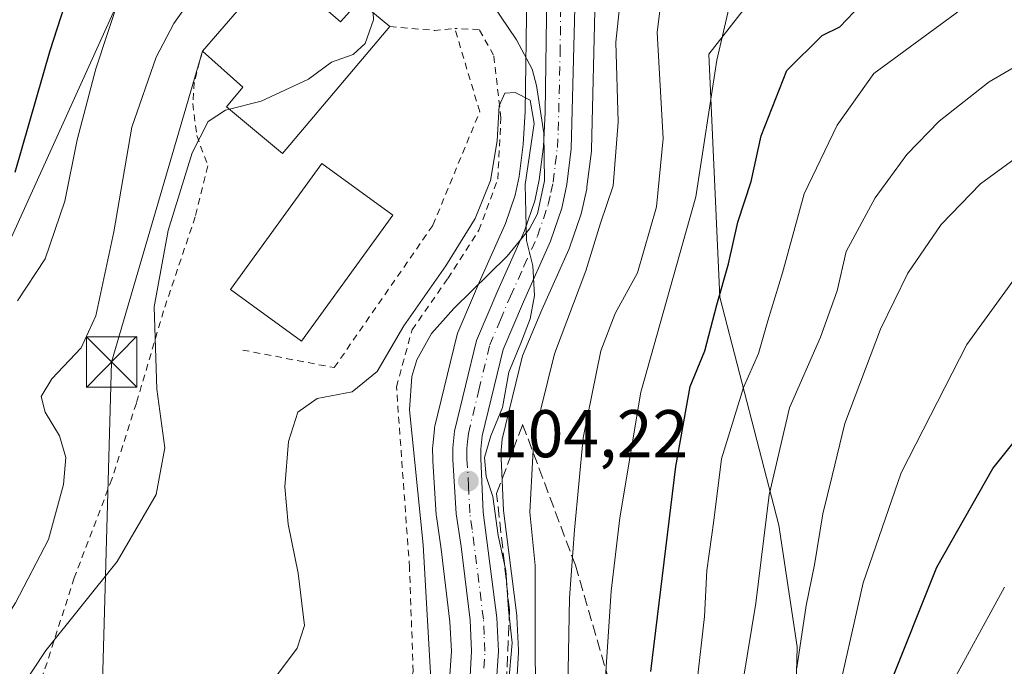
# Model space of a CAD drawing. Units: metres. Extents: x 609926 to 613351, y 4787158 to 4789527.
# Drawn here: x 610874 to 611020, y 4788193 to 4788289 of the extents above; entities that cross this region are included whole.
import ezdxf

# ---------------------------------------------------------------- set-up
doc = ezdxf.new("R2010")
doc.units = ezdxf.units.M
doc.header["$MEASUREMENT"] = 0
for name, pattern in [('DGN Style 2', [1.6480167562047852, 0.988810053722871, -0.6592067024819142]), ('DGN Style 3', [2.307223458686699, 1.648016756204785, -0.6592067024819142]), ('DGN Style 4', [2.6384748266838614, 1.318413404963828, -0.6592067024819142, 0.001648016756204785, -0.6592067024819142])]:
    doc.linetypes.add(name, pattern=pattern)
for name, color, linetype, lineweight in [('Alambrada', 7, 'DGN Style 2', 0), ('Arbolado forestal CxS', 92, 'Continuous', 0), ('Carretera de calzada única Cxs', 7, 'Continuous', 13), ('Carretera de calzada única eje', 7, 'DGN Style 4', 0), ('Cima', 7, 'Continuous', 0), ('Comarca CxS', 21, 'Continuous', 0), ('Comunidad Autónoma CxS', 142, 'Continuous', 0), ('Corriente natural lineal', 142, 'Continuous', 13), ('Curva de nivel maestra', 30, 'Continuous', 30), ('Curva de nivel normal', 30, 'Continuous', 0), ('Edificación Cxs', 1, 'Continuous', 13), ('Municipio CxS', 4, 'Continuous', 0), ('Núcleo urbano CxS', 7, 'Continuous', 0), ('Prado CxS', 92, 'Continuous', 0), ('Provincia CxS', 1, 'Continuous', 0), ('Punto de cota en terreno', 7, 'Continuous', 0), ('Rótulo de punto de cota en terreno', 7, 'Continuous', 0), ('Suelo desnudo CxS', 253, 'Continuous', 0), ('Talud superficial', 30, 'DGN Style 3', 0), ('Tendido', 6, 'Continuous', 0), ('Torre de tendido puntual', 7, 'Continuous', 0)]:
    doc.layers.add(name, color=color, linetype=linetype, lineweight=lineweight)
doc.styles.add('Style-Arial', font='txt')

# ---------------------------------------------------------------- blocks, each defined once
blk = doc.blocks.new('5PATER')
at = {"layer": 'Suelo desnudo CxS', "linetype": 'Continuous', "lineweight": 0}
h = blk.add_hatch(color=51, dxfattribs=at)
edge = h.paths.add_edge_path()
edge.add_ellipse((0, 0), major_axis=(-0.1095731443231308, -0.1110710700762829), ratio=0.9994222409660322, start_angle=0, end_angle=360)
blk = doc.blocks.new('5TTEND')
at = {"layer": 'Cima', "color": 7, "linetype": 'Continuous', "lineweight": 0}
for p, q in [((-0.375, 0.3754), (0.375, -0.3746)), ((0.3720000000000001, 0.3784000000000001), (-0.3720000000000001, -0.3776))]:
    blk.add_line(p, q, dxfattribs=at)
at = {"layer": 'Cima', "color": 7, "linetype": 'Continuous', "lineweight": 0, "flags": 128}
blk.add_lwpolyline([(-0.375, -0.3746), (0.375, -0.3746), (0.375, 0.3754), (-0.375, 0.3754), (-0.3720000000000001, -0.3776)], dxfattribs=at)

msp = doc.modelspace()

# ---------------------------------------------------------------- linework, layer by layer
at = {"layer": 'Alambrada', "color": 7, "linetype": 'DGN Style 2', "lineweight": 0, "extrusion": (-0.1245261868217654, 0.5144715393204816, 0.8484175057274838), "elevation": 2387456.656943852, "flags": 128}
msp.add_lwpolyline([(-1720243.897569037, -3826453.786354885), (-1720250.285151952, -3826451.272788743), (-1720253.230300236, -3826450.784244432)], dxfattribs=at)
at = {"layer": 'Alambrada', "color": 7, "linetype": 'DGN Style 2', "lineweight": 0}
for points in [[(610874.6401000004, 4788184.5101, 112.8390999999974), (610884.8501000004, 4788171.020099999, 104.3463999999949), (610886.3201000001, 4788169.050100001, 103.9958999999944), (610906.3300999999, 4788148.9901, 103.3638000000064), (610915.6901000004, 4788158.970100001, 102.1465999999928), (610922.0701000001, 4788169.130100001, 103.978099999993), (610929.0701000001, 4788182.470100001, 104.4527999999991), (610932.0500999996, 4788192.3301, 104.0037000000011), (610931.5000999998, 4788207.800100001, 103.8576999999932), (610929.5601000005, 4788234.630100001, 105.3791999999958), (610931.8800999997, 4788243.090100001, 105.133600000001), (610937.1901000004, 4788250.720100001, 105.7704999999987), (610941.8201000001, 4788257.870100001, 105.8729000000021), (610944.6201, 4788265.450099999, 107.9147999999986), (610945.1001000004, 4788274.5601, 107.6716000000015), (610944.0100999996, 4788283.880100001, 109.8439000000071), (610941.8701, 4788287.710100001, 110.9927000000025), (610938.2301000003, 4788287.850099999, 113.9110999999975)], [(610906.7100999998, 4788240.090100001, 107.0847000000067), (610920.3101000005, 4788237.470100001, 106.3092000000033), (610934.9901000002, 4788258.640100001, 106.5898000000016), (610941.9401000004, 4788275.4901, 107.020399999994), (610938.2301000003, 4788287.850099999, 113.9110999999975)], [(610900.7100999998, 4788284.5001, 115.0535999999993), (610899.4901000002, 4788279.880100001, 113.0969999999943), (610899.2801000001, 4788276.690099999, 111.8267000000051), (610899.8701, 4788271.940099999, 110.7042999999976), (610901.5301000001, 4788267.440099999, 109.7814000000071), (610899.6401000004, 4788259.890100001, 109.6037000000069), (610894.9401000004, 4788245.9101, 110.141300000003), (610890.8901000004, 4788232.170100001, 111.445000000007), (610887.2600999996, 4788220.9301, 113.1726000000053), (610881.6601, 4788206.2401, 112.5432000000001), (610874.6401000004, 4788184.5101, 112.8390999999974)]]:
    msp.add_polyline3d(points, dxfattribs=at)
at = {"layer": 'Arbolado forestal CxS', "color": 92, "linetype": 'Continuous', "lineweight": 0}
for points in [[(610988.5909000002, 4788175.2301, 141.1530000000057), (610989.1374000004, 4788196.0109, 138.3879000000015), (610986.4024999999, 4788214.057700001, 136.093200000003), (610977.6517000003, 4788247.963300001, 123.7569999999978), (610976.0100999996, 4788284.056700001, 118.584400000007), (610989.6821, 4788301.556700001, 119.4541000000027), (610983.1190999999, 4788318.5097, 110.4928999999975), (610992.2181000002, 4788327.512599999, 109.3876000000018), (610993.7149, 4788328.036400001, 109.554999999993), (610997.7034999998, 4788328.808800001, 110.0755000000063), (611005.4418000003, 4788329.3091, 112.0767000000051), (611009.1832999998, 4788329.2709, 112.8417000000045), (611017.0883, 4788328.841200001, 114.3666999999987), (611023.6215000004, 4788327.962900001, 114.8074000000051)], [(610927.9611000001, 4788154.028700001, 103.6793000000034), (610938.8244000003, 4788148.432499999, 115.8812000000034), (610955.7780999999, 4788142.417300001, 129.3282000000036), (610972.1842999998, 4788149.526699999, 137.7445000000007), (610981.4817000004, 4788158.823899999, 140.1325999999972), (610988.5909000002, 4788175.2301, 141.1530000000057), (610989.1374000004, 4788196.0109, 138.3879000000015), (610986.4024999999, 4788214.057700001, 136.093200000003), (610977.6517000003, 4788247.963300001, 123.7569999999978), (610976.0100999996, 4788284.056700001, 118.584400000007), (610989.6821, 4788301.556700001, 119.4541000000027), (610983.1190999999, 4788318.5097, 110.4928999999975), (610992.2181000002, 4788327.512599999, 109.3876000000018)], [(610989.6821, 4788301.556700001, 119.4541000000027), (610976.0100999996, 4788284.056700001, 118.584400000007), (610977.6517000003, 4788247.963300001, 123.7569999999978), (610986.4024999999, 4788214.057700001, 136.093200000003), (610989.1374000004, 4788196.0109, 138.3879000000015), (610988.5909000002, 4788175.2301, 141.1530000000057)], [(610947.4045000002, 4788190.125499999, 104.7755000000034), (610947.7144999999, 4788195.1556, 105.2988000000041), (610947.7200999996, 4788195.340100001, 105.3163999999961), (610947.7163000006, 4788195.491599999, 105.3221000000049), (610947.4663000006, 4788200.441500001, 105.4278000000049), (610947.4458999997, 4788200.6711, 105.4386999999988), (610945.4518999998, 4788216.244899999, 105.6074999999983), (610945.1196999997, 4788224.035, 105.6500999999989), (610945.1111000003, 4788225.211999999, 105.5871000000043), (610945.2745000003, 4788226.853700001, 105.5580000000045), (610948.2969000004, 4788239.242500001, 105.9998999999953), (610951.1904999996, 4788246.061699999, 105.7994000000035), (610955.1986999996, 4788255.025599999, 106.4821999999986), (610955.2877000002, 4788255.248199999, 106.4998999999953), (610956.9861000003, 4788260.171900001, 106.452099999995), (610957.0828999998, 4788260.5187, 106.4235000000044), (610957.8428999997, 4788264.048699999, 106.3524000000034), (610957.8645000001, 4788264.159200001, 106.3613999999943), (610957.8876999998, 4788264.314300001, 106.3684999999969), (610958.5377000002, 4788269.6044, 106.5310000000027), (610958.5592999998, 4788269.8981, 106.5334000000003), (610959.1051000003, 4788292.6195, 107.085699999996)], [(610959.1051000003, 4788292.6195, 107.085699999996), (610958.5592999998, 4788269.8981, 106.5334000000003), (610958.5377000002, 4788269.6044, 106.5310000000027), (610957.8876999998, 4788264.314300001, 106.3684999999969), (610957.8645000001, 4788264.159200001, 106.3613999999943), (610957.8428999997, 4788264.048699999, 106.3524000000034), (610957.0828999998, 4788260.5187, 106.4235000000044), (610956.9861000003, 4788260.171900001, 106.452099999995), (610955.2877000002, 4788255.248199999, 106.4998999999953), (610955.1986999996, 4788255.025599999, 106.4821999999986), (610951.1904999996, 4788246.061699999, 105.7994000000035), (610948.2969000004, 4788239.242500001, 105.9998999999953), (610945.2745000003, 4788226.853700001, 105.5580000000045), (610945.1111000003, 4788225.211999999, 105.5871000000043), (610945.1196999997, 4788224.035, 105.6500999999989), (610945.4518999998, 4788216.244899999, 105.6074999999983), (610947.4458999997, 4788200.6711, 105.4386999999988), (610947.4663000006, 4788200.441500001, 105.4278000000049), (610947.7163000006, 4788195.491599999, 105.3221000000049), (610947.7200999996, 4788195.340100001, 105.3163999999961), (610947.7144999999, 4788195.1556, 105.2988000000041), (610947.4045000002, 4788190.125499999, 104.7755000000034)]]:
    msp.add_polyline3d(points, dxfattribs=at)
at = {"layer": 'Carretera de calzada única Cxs', "color": 7, "linetype": 'Continuous', "lineweight": 13}
for points in [[(611027.1343, 4788332.946900001, 136.8037999999942), (611015.7043000003, 4788335.6457, 135.3850999999995), (611003.8641999997, 4788336.125200001, 133.7740999999951), (610994.3126999997, 4788334.2963, 132.2507999999943), (610987.5105, 4788331.353700001, 129.278999999995), (610976.2416000003, 4788324.854, 118.4489999999932), (610967.1301999995, 4788317.780099999, 119.289499999999), (610961.7501999997, 4788311.100099999, 123.9786000000022), (610959.8701, 4788307.4901, 124.973800000007), (610956.9700999996, 4788299.130100001, 121.693299999999), (610956.1102, 4788292.860099999, 123.5299999999988), (610955.5601000005, 4788269.970100001, 126.5687000000034), (610954.9101, 4788264.6801, 126.2149000000063), (610954.1501000002, 4788261.1501, 125.9866000000038), (610952.4600999998, 4788256.2501, 127.4921999999933), (610948.4401000004, 4788247.2601, 131.3361000000004), (610945.4401000004, 4788240.190099999, 125.6465000000026), (610942.3101000005, 4788227.360099999, 117.2556000000041), (610942.1101000002, 4788225.350099999, 118.5100999999995), (610942.1201, 4788223.960100001, 119.6901999999973), (610942.4600999998, 4788215.9901, 119.3813999999984), (610944.4702000003, 4788200.290100001, 113.8353999999963), (610944.7200999996, 4788195.340100001, 113.5207999999984), (610944.4101, 4788190.3101, 110.9002999999939)], [(611027.1343, 4788332.946900001, 136.8037999999942), (611015.7043000003, 4788335.6457, 135.3850999999995), (611003.8641999997, 4788336.125200001, 133.7740999999951), (610994.3126999997, 4788334.2963, 132.2507999999943), (610987.5105, 4788331.353700001, 129.278999999995), (610976.2416000003, 4788324.854, 118.4489999999932), (610967.1301999995, 4788317.780099999, 119.289499999999), (610961.7501999997, 4788311.100099999, 123.9786000000022), (610959.8701, 4788307.4901, 124.973800000007), (610956.9700999996, 4788299.130100001, 121.693299999999), (610956.1102, 4788292.860099999, 123.5299999999988), (610955.5601000005, 4788269.970100001, 126.5687000000034), (610954.9101, 4788264.6801, 126.2149000000063), (610954.1501000002, 4788261.1501, 125.9866000000038), (610952.4600999998, 4788256.2501, 127.4921999999933), (610948.4401000004, 4788247.2601, 131.3361000000004), (610945.4401000004, 4788240.190099999, 125.6465000000026), (610942.3101000005, 4788227.360099999, 117.2556000000041), (610942.1101000002, 4788225.350099999, 118.5100999999995), (610942.1201, 4788223.960100001, 119.6901999999973), (610942.4600999998, 4788215.9901, 119.3813999999984), (610944.4702000003, 4788200.290100001, 113.8353999999963), (610944.7200999996, 4788195.340100001, 113.5207999999984), (610944.4101, 4788190.3101, 110.9002999999939)], [(610940.4501, 4788190.770099999, 105.0233000000007), (610940.7301000003, 4788195.360099999, 105.5847999999969), (610940.5000999998, 4788199.950099999, 106.0907000000007), (610939.1601, 4788210.920100001, 110.2007000000012), (610938.4600999998, 4788215.770099999, 110.3171000000002), (610937.9501, 4788223.8201, 109.6566000000021), (610937.9401000004, 4788225.550100001, 108.9033999999956), (610938.1901000004, 4788228.0601, 108.3653000000049), (610941.4700999996, 4788241.5101, 114.2535999999964), (610944.6101000002, 4788248.9301, 115.5146999999997), (610948.5800999999, 4788257.780099999, 115.5626999999949), (610950.1201, 4788262.270099999, 116.9845999999961), (610950.7901, 4788265.380100001, 118.9291999999987), (610951.4001000002, 4788270.340100001, 119.2571000000025), (610951.6801000005, 4788275.4001, 118.215200000006), (610951.9401000004, 4788293.170100001, 119.468200000003), (610952.7609000001, 4788298.731100001, 115.1157999999996)], [(610940.4501, 4788190.770099999, 105.0233000000007), (610940.7301000003, 4788195.360099999, 105.5847999999969), (610940.5000999998, 4788199.950099999, 106.0907000000007), (610939.1601, 4788210.920100001, 110.2007000000012), (610938.4600999998, 4788215.770099999, 110.3171000000002), (610937.9501, 4788223.8201, 109.6566000000021), (610937.9401000004, 4788225.550100001, 108.9033999999956), (610938.1901000004, 4788228.0601, 108.3653000000049), (610941.4700999996, 4788241.5101, 114.2535999999964), (610944.6101000002, 4788248.9301, 115.5146999999997), (610948.5800999999, 4788257.780099999, 115.5626999999949), (610950.1201, 4788262.270099999, 116.9845999999961), (610950.7901, 4788265.380100001, 118.9291999999987), (610951.4001000002, 4788270.340100001, 119.2571000000025), (610951.6801000005, 4788275.4001, 118.215200000006), (610951.9401000004, 4788293.170100001, 119.468200000003)]]:
    msp.add_polyline3d(points, dxfattribs=at)
at = {"layer": 'Carretera de calzada única eje', "color": 7, "linetype": 'DGN Style 4', "lineweight": 0}
msp.add_polyline3d([(610942.5701000001, 4788192.8301, 106.2207000000053), (610942.7200999996, 4788195.350099999, 107.021900000007), (610942.6001000004, 4788197.8201, 106.9930000000022), (610942.4801000003, 4788200.120100001, 107.2819000000018), (610941.8101000005, 4788205.600099999, 109.5273000000016), (610940.8101000005, 4788213.450099999, 115.2522000000026), (610940.4600999998, 4788215.880100001, 114.8494000000064), (610940.2901, 4788219.860099999, 115.4275000000052), (610940.0301000001, 4788223.890100001, 114.6756000000023), (610940.0301000001, 4788224.5801, 114.2430000000022), (610940.0201000003, 4788225.450099999, 113.6747999999934), (610940.1300999997, 4788226.450099999, 113.2881000000052), (610940.2500999998, 4788227.710100001, 112.7170000000042), (610941.8101000005, 4788234.120100001, 112.7979999999952), (610943.4501, 4788240.850099999, 119.6045000000013), (610945.0201000003, 4788244.5601, 122.1031999999977), (610946.5201000003, 4788248.090100001, 123.6889999999985), (610948.5100999996, 4788252.520099999, 121.6328000000067), (610950.5201000003, 4788257.0101, 121.0295999999944), (610952.1300999997, 4788261.710100001, 122.5638000000035), (610952.5100999996, 4788263.470100001, 123.2908000000025), (610952.8501000004, 4788265.030099999, 123.6235000000015), (610953.1700999998, 4788267.670100001, 123.7535999999964), (610953.4801000003, 4788270.1501, 123.5166000000027), (610953.6201, 4788272.6801, 123.1377999999968), (610953.8901000004, 4788284.130100001, 123.6738999999943), (610954.0201000003, 4788293.0101, 121.6943000000028)], dxfattribs=at)
at = {"layer": 'Comarca CxS', "color": 21, "linetype": 'Continuous', "lineweight": 0}
msp.add_3dface([(613347.7600008739, 4787213.449982096), (609964.0300008485, 4787157.829982094), (609926.5000008476, 4789471.369982075), (613309.0900008731, 4789527.019982072)], dxfattribs=at)
at = {"layer": 'Comunidad Autónoma CxS', "color": 142, "linetype": 'Continuous', "lineweight": 0}
msp.add_3dface([(613347.7600008739, 4787213.449982096), (609964.0300008485, 4787157.829982094), (609926.5000008476, 4789471.369982075), (613309.0900008731, 4789527.019982072)], dxfattribs=at)
at = {"layer": 'Corriente natural lineal', "color": 142, "linetype": 'Continuous', "lineweight": 13}
msp.add_polyline3d([(610941.0380999995, 4788298.200999999, 107.5298000000039), (610941.4001000002, 4788295.0601, 106.940499999997), (610947.3901000004, 4788286.140100001, 105.7299999999959), (610949.7301000003, 4788281.790100001, 105.5396999999939), (610950.3901000004, 4788279.380100001, 105.513300000006), (610951.4901000002, 4788272.290100001, 104.7936999999947), (610951.5800999999, 4788265.2301, 104.764599999995), (610950.5401, 4788260.3301, 104.8499000000011), (610949.3601000002, 4788258.0701, 104.7081999999937), (610946.0100999996, 4788254.020099999, 104.8604999999952), (610938.1001000004, 4788246.270099999, 104.8481000000029), (610934.7901, 4788242.550100001, 104.7161000000051), (610932.5701000001, 4788238.640100001, 104.7399000000005), (610931.8300999999, 4788236.1601, 104.4915000000037), (610931.4901000002, 4788231.1801, 103.9318999999959), (610933.5100999996, 4788211.130100001, 103.5160000000033), (610934.7801000001, 4788189.5101, 103.2871000000014)], dxfattribs=at)
at = {"layer": 'Curva de nivel maestra', "color": 30, "linetype": 'Continuous', "lineweight": 30, "flags": 128}
for points, elevation in [([(610926.2800000003, 4788342.4801), (610918.9000000004, 4788334.1801), (610913.79, 4788332.5101), (610910.2199999997, 4788332.9101), (610897.9000000004, 4788337.020099999), (610893.7000000002, 4788337.9801), (610892.7400000002, 4788335.6601), (610892.9400000004, 4788327.0801), (610891.2300000006, 4788318.020099999), (610889.0999999996, 4788314.200099999), (610885.8399999999, 4788311.360099999), (610884.3499999996, 4788309.1601), (610883.8099999996, 4788306.4901), (610882.8799999999, 4788299.5601), (610878.0099999999, 4788284.540100001), (610872.8399999999, 4788266.440099999)], 125), ([(610967.3700000001, 4788192.360099999), (610971.0999999996, 4788222.780099999), (610973.2400000002, 4788234.690099999), (610975.4000000004, 4788239.970100001), (610977.1699999999, 4788246.800100001), (610978.9400000004, 4788252.880100001), (610980.3399999999, 4788259.100099999), (610982.2800000003, 4788265.120100001), (610983.79, 4788271.890100001), (610987.5899999999, 4788281.590100001), (610992.8300000001, 4788286.800100001), (610995.4800000006, 4788288.090100001), (610997.5599999996, 4788290.2601), (611001.4800000006, 4788296.4101), (611006.5599999996, 4788302.050100001), (611015, 4788308.2301), (611020.5499999998, 4788310.630100001)], 125), ([(611022.7300000006, 4788075.1601), (611015.7300000006, 4788079.280099999), (611005.7199999997, 4788086.040100001), (611001.5099999999, 4788090.5001), (610994.1600000003, 4788098.270099999), (610989.7999999998, 4788103.2301), (610987.1900000004, 4788105.890100001), (610984.2800000003, 4788111.1601), (610983.4600000001, 4788117.840100001), (610982.4600000001, 4788126.170100001), (610982.6200000001, 4788131.5701), (610984.25, 4788137.780099999), (610988.4900000002, 4788146.2401), (610996.2999999998, 4788157.5001), (610998.2000000002, 4788163.170100001), (610998.0300000003, 4788168.840100001), (611000.2199999997, 4788179.840100001), (611002.7000000002, 4788189.840100001), (611009.8899999997, 4788207.840100001), (611018.2199999997, 4788222.5001), (611025.9800000006, 4788232.1601)], 150)]:
    msp.add_lwpolyline(points, dxfattribs=dict(at, elevation=elevation))
at = {"layer": 'Curva de nivel normal', "color": 30, "linetype": 'Continuous', "lineweight": 0, "flags": 128}
for points, elevation in [([(610937.5300000003, 4788343.779999999), (610930.6100000005, 4788338.470000001), (610928.2300000006, 4788335.15), (610926.2000000002, 4788329.609999999), (610923.0300000003, 4788325.33), (610917.9000000004, 4788322.980000001), (610913.4000000004, 4788322.699999999), (610909.0099999999, 4788324.140000001), (610906.2199999997, 4788325.84), (610903.5899999999, 4788326.289999999), (610901.7800000003, 4788323.16), (610900.7199999997, 4788318.16), (610897.8499999996, 4788310.16), (610893.8399999999, 4788305.16), (610890.2800000003, 4788298.24), (610884.8499999996, 4788281.859999999), (610882.0700000003, 4788271.33), (610880.2400000002, 4788262.180000001), (610877.3399999999, 4788253.630000001), (610873.2199999997, 4788247.42)], 120), ([(610950.4400000004, 4788182.24), (610950.2000000002, 4788194.26), (610950.1600000003, 4788208.09), (610949.3799999999, 4788215.980000001), (610950, 4788227.08), (610953.0599999996, 4788239.5), (610957.7300000006, 4788251.84), (610959.9000000004, 4788258.92), (610961.7699999996, 4788264.49), (610962.5, 4788273.92), (610962.1600000003, 4788285.83), (610963.1100000005, 4788294.710000001), (610967.5599999996, 4788306.550000001), (610976.8499999996, 4788315.890000001), (610986, 4788322.980000001), (610997.3899999997, 4788328.710000001), (611005.5899999999, 4788333.359999999), (611011.1100000005, 4788336.800000001), (611018.3799999999, 4788337.9), (611028.5599999996, 4788336.42)], 110), ([(610954.9600000001, 4788184.430000001), (610955.2699999996, 4788203.279999999), (610956.0300000003, 4788213.4), (610957.3399999999, 4788227.029999999), (610959.9299999997, 4788239.960000001), (610962.0700000003, 4788245.5), (610965.4000000004, 4788251.529999999), (610968.2100000001, 4788261.380000001), (610969.2300000006, 4788271.5), (610968.3399999999, 4788287.27), (610969.4800000006, 4788296.460000001), (610971.7800000003, 4788301.140000001), (610976.0599999996, 4788304.99), (610984.6100000005, 4788310.609999999), (611002.5599999996, 4788323.529999999), (611011.5599999996, 4788328.890000001), (611017.8899999997, 4788330.210000001), (611025.2300000006, 4788329.119999999)], 115), ([(610960.2800000003, 4788186.230000001), (610961.5, 4788204.26), (610962.75, 4788215.16), (610965.8799999999, 4788233.84), (610974.0700000003, 4788262.84), (610977.1699999999, 4788283.16), (610979.3300000001, 4788292.350000001), (610982.1900000004, 4788296.680000001), (610988.9199999999, 4788302.41), (611000.8600000005, 4788310.92), (611010.0499999998, 4788318.27), (611016.2000000002, 4788321.630000001), (611021.2000000002, 4788323.140000001)], 120), ([(610907.2346000001, 4788304.4319), (610905.4800000006, 4788301.380000001), (610896.4400000004, 4788288.609999999), (610893.8300000001, 4788283.609999999), (610890.2300000006, 4788273.180000001), (610887.5300000003, 4788257.66), (610884.8600000005, 4788245.189999999), (610882.7000000002, 4788240.41), (610878.3399999999, 4788235.810000001), (610876.7400000002, 4788233.17), (610877.3399999999, 4788230.84), (610879.4500000002, 4788227.33), (610880.3899999997, 4788224.140000001), (610880.0800000001, 4788220.09), (610877.8399999999, 4788211.960000001), (610872.9199999999, 4788202.560000001), (610865.2000000002, 4788190.300000001)], 115), ([(610974.2400000002, 4788190.5), (610975.3499999996, 4788200.49), (610975.7300000006, 4788207.34), (610976.7599999999, 4788214.77), (610977.8700000001, 4788223.91), (610981.1600000003, 4788234.52), (610983.4000000004, 4788239.58), (610984.79, 4788244.42), (610986.9699999997, 4788251.560000001), (610990.1799999997, 4788263.310000001), (610995.0800000001, 4788273.5), (611000.5599999996, 4788281.16), (611019.5099999999, 4788295.119999999), (611025.1399999997, 4788298.210000001)], 130), ([(610926.1190999999, 4788290.1775), (610926.1299999999, 4788289.16), (610924.9100000003, 4788285.619999999), (610923.1200000001, 4788283.980000001), (610919.9000000004, 4788282.850000001), (610916.4600000001, 4788280.33), (610909.4600000001, 4788277.060000001), (610904.7292999999, 4788275.8552)], 110), ([(610979.9000000004, 4788183.84), (610982.9800000006, 4788202.5), (610984.9600000001, 4788218.600000001), (610988.0199999996, 4788231.5), (610992.6100000005, 4788242), (610995.0899999999, 4788248.9), (610996.4100000003, 4788254.699999999), (611000.7100000001, 4788262.689999999), (611005.4299999997, 4788269.140000001), (611010.2300000006, 4788274.060000001), (611017.6600000003, 4788279.930000001), (611026.6100000005, 4788285.109999999)], 135), ([(610946.2300000006, 4788190.439999999), (610946.7699999996, 4788196.57), (610946.2199999997, 4788201.529999999), (610945.8399999999, 4788207.359999999), (610944.6900000004, 4788212.539999999), (610943.9000000004, 4788218.32), (610942.9000000004, 4788221.32), (610942.6600000003, 4788224.109999999), (610943.5800000001, 4788227.34), (610945.3200000003, 4788231.550000001), (610946.2599999999, 4788236.800000001), (610948.0599999996, 4788241.119999999), (610949.4500000002, 4788244.720000001), (610950.0700000003, 4788248.199999999), (610949.8600000005, 4788252.609999999), (610948.9100000003, 4788256.380000001), (610948.7000000002, 4788264.689999999), (610950.0300000003, 4788273.75), (610949.4500000002, 4788277.210000001), (610947.1900000004, 4788278.32), (610945.6500000004, 4788278.220000001), (610944.8200000003, 4788276.369999999), (610944.54, 4788271.17), (610943.54, 4788265.279999999), (610941.2400000002, 4788259.609999999), (610936.8799999999, 4788252.609999999), (610930.6500000004, 4788243.680000001), (610926.6699999999, 4788236.92), (610923, 4788233.9), (610917.7800000003, 4788232.890000001), (610914.9100000003, 4788230.84), (610913.5, 4788226.5), (610912.9699999997, 4788219.77), (610913.4800000006, 4788214.24), (610914.9699999997, 4788206.939999999), (610915.9000000004, 4788199.17), (610914.79, 4788195.800000001), (610911.8799999999, 4788191.9)], 105), ([(610904.7292999999, 4788275.8552), (610904.1200000001, 4788275.699999999), (610901.5700000003, 4788274.029999999), (610899.1900000004, 4788269.359999999), (610895.6200000001, 4788257.84), (610893.5300000003, 4788246.52), (610893.9199999999, 4788234.27), (610895.1200000001, 4788225.58), (610893.8200000003, 4788218.630000001), (610888.04, 4788208.67), (610877.4400000004, 4788195.480000001), (610873.5499999998, 4788189.609999999), (610872.0199999996, 4788185.550000001), (610866, 4788166.07), (610861.6799999997, 4788155.100000001), (610858.5300000003, 4788149.07), (610856.4900000002, 4788142.890000001), (610855.9187000003, 4788137.254899999)], 110), ([(610989.0999999996, 4788192.890000001), (610990.5, 4788202.140000001), (610991.7199999997, 4788208.17), (610992.9600000001, 4788215.75), (610994.3200000003, 4788221.390000001), (610996.2199999997, 4788229.17), (611001.5099999999, 4788243.17), (611005.5800000001, 4788251.5), (611010.5499999998, 4788258.710000001), (611016.4100000003, 4788264.77), (611024.8899999997, 4788270.970000001)], 140), ([(611026.8099999996, 4788062.539999999), (611008.25, 4788073.02), (610999.7199999997, 4788078.33), (610991.04, 4788087.16), (610986.6699999999, 4788092.82), (610982.5800000001, 4788097.52), (610979.3300000001, 4788100.560000001), (610977.54, 4788104), (610975.9800000006, 4788112.890000001), (610975.1699999999, 4788127.449999999), (610977.9299999997, 4788140.609999999), (610983.3200000003, 4788150.76), (610987.8399999999, 4788156.91), (610990.7999999998, 4788165.02), (610994.4600000001, 4788185.560000001), (610997.25, 4788198.02), (610998.9699999997, 4788205.5), (611004.6100000005, 4788221.84), (611014.3700000001, 4788240.9), (611021.8499999996, 4788251.199999999)], 145), ([(611033.2999999998, 4788080.550000001), (611016.2599999999, 4788091.15), (611010.0099999999, 4788096.460000001), (611005.8700000001, 4788099.029999999), (611003.2199999997, 4788101.140000001), (611000.9299999997, 4788104.539999999), (610998.6299999999, 4788109.24), (610994.8300000001, 4788115.109999999), (610992.9600000001, 4788119.960000001), (610991.8600000005, 4788129.34), (610993.1200000001, 4788139.5), (610996.0700000003, 4788145.75), (611001.4400000004, 4788152.67), (611004.3200000003, 4788159.680000001), (611006.2400000002, 4788172.75), (611011.2800000003, 4788189.039999999), (611019.9600000001, 4788204.880000001)], 155)]:
    msp.add_lwpolyline(points, dxfattribs=dict(at, elevation=elevation))
at = {"layer": 'Edificación Cxs', "color": 1, "linetype": 'Continuous', "lineweight": 13, "elevation": 116.1174000000028, "flags": 128}
msp.add_lwpolyline([(610911.6601, 4788297.1801), (610921.2600999996, 4788288.850099999), (610924.0301000001, 4788291.9301), (610928.5601000005, 4788288.130100001), (610912.6001000004, 4788269.290100001), (610904.2801000001, 4788276.2301), (610906.7001, 4788279.130100001), (610900.7100999998, 4788284.5001)], close=True, dxfattribs=at)
at = {"layer": 'Edificación Cxs', "color": 1, "linetype": 'Continuous', "lineweight": 13, "extrusion": (-0.04141725555318777, -0.04796080368709355, 0.9979901664105365), "elevation": -254836.9813736744, "flags": 128}
msp.add_lwpolyline([(-2667208.95953974, 4015211.404622579), (-2667208.959539741, 4015228.192015778)], dxfattribs=at)
at = {"layer": 'Edificación Cxs', "color": 1, "linetype": 'Continuous', "lineweight": 13}
for points in [[(610911.6601, 4788297.1801, 116.1174000000028), (610921.2600999996, 4788288.850099999, 115.4716999999946), (610924.0301000001, 4788291.9301, 112.2979999999952), (610928.5601000005, 4788288.130100001, 112.3220000000001)], [(610928.5601000005, 4788288.130100001, 112.3220000000001), (610912.6001000004, 4788269.290100001, 110.4955999999947), (610904.2801000001, 4788276.2301, 112.2421000000031), (610906.7001, 4788279.130100001, 115.9416000000056), (610900.7100999998, 4788284.5001, 115.0535999999993)], [(610929.0100999996, 4788260.110099999, 109.1738000000041), (610915.4200999998, 4788241.4101, 109.1138000000064), (610904.8701, 4788249.0801, 109.0384999999951), (610918.4600999998, 4788267.780099999, 108.8242999999929), (610929.0100999996, 4788260.110099999, 109.1738000000041)]]:
    msp.add_polyline3d(points, dxfattribs=at)
msp.add_3dface([(610929.0100999996, 4788260.110099999, 109.1738000000041), (610915.4200999998, 4788241.4101, 109.1738000000041), (610904.8701, 4788249.0801, 109.1738000000041), (610918.4600999998, 4788267.780099999, 109.1738000000041)], dxfattribs=at)
at = {"layer": 'Municipio CxS', "color": 4, "linetype": 'Continuous', "lineweight": 0}
msp.add_3dface([(613347.7600008739, 4787213.449982096), (609964.0300008485, 4787157.829982094), (609926.5000008476, 4789471.369982075), (613309.0900008731, 4789527.019982072)], dxfattribs=at)
at = {"layer": 'Núcleo urbano CxS', "color": 7, "linetype": 'Continuous', "lineweight": 0}
for points in [[(610937.4659000002, 4788191.120300001, 103.2492999999959), (610937.7254999997, 4788195.376599999, 103.5121000000072), (610937.5093, 4788199.6929, 103.843200000003), (610936.1860999997, 4788210.524, 103.777900000001), (610935.4908999996, 4788215.341499999, 103.8629999999976), (610935.4660999998, 4788215.580499999, 103.8776999999973), (610934.9561000001, 4788223.6305, 104.4521999999997), (610934.9501, 4788223.8027, 104.4394999999931), (610934.9401000004, 4788225.5415, 104.3150000000023), (610934.9549000004, 4788225.8475, 104.295100000003), (610935.2049000004, 4788228.3575, 104.2252000000008), (610935.2357000001, 4788228.5812, 104.232600000003), (610935.2755000005, 4788228.7709, 104.241200000004), (610938.5554999998, 4788242.220899999, 104.202099999995), (610938.6511000004, 4788242.5361, 104.1843999999983), (610938.7072999999, 4788242.679400001, 104.2191000000021), (610941.0099, 4788248.120200001, 104.9811000000045), (610941.8601000002, 4788250.128799999, 105.0195999999996), (610945.7868999997, 4788258.882900001, 104.8306000000011), (610947.2247000001, 4788263.0755, 104.8460999999952), (610947.8289000001, 4788265.880200001, 104.7831000000006), (610948.4102999996, 4788270.6064, 104.8589000000065), (610948.6813000003, 4788275.504899999, 105.2311999999947), (610948.9404999996, 4788293.214199999, 106.4823999999935)], [(610948.9404999996, 4788293.214199999, 106.4823999999935), (610948.6813000003, 4788275.504899999, 105.2311999999947), (610948.4102999996, 4788270.6064, 104.8589000000065), (610947.8289000001, 4788265.880200001, 104.7831000000006), (610947.2247000001, 4788263.0755, 104.8460999999952), (610945.7868999997, 4788258.882900001, 104.8306000000011), (610941.8601000002, 4788250.128799999, 105.0195999999996), (610941.0099, 4788248.120200001, 104.9811000000045), (610938.7072999999, 4788242.679400001, 104.2191000000021), (610938.6511000004, 4788242.5361, 104.1843999999983), (610938.5554999998, 4788242.220899999, 104.202099999995), (610935.2755000005, 4788228.7709, 104.241200000004), (610935.2357000001, 4788228.5812, 104.232600000003), (610935.2049000004, 4788228.3575, 104.2252000000008), (610934.9549000004, 4788225.8475, 104.295100000003), (610934.9401000004, 4788225.5415, 104.3150000000023), (610934.9501, 4788223.8027, 104.4394999999931), (610934.9561000001, 4788223.6305, 104.4521999999997), (610935.4660999998, 4788215.580499999, 103.8776999999973), (610935.4908999996, 4788215.341499999, 103.8629999999976), (610936.1860999997, 4788210.524, 103.777900000001), (610937.5093, 4788199.6929, 103.843200000003), (610937.7254999997, 4788195.376599999, 103.5121000000072), (610937.4659000002, 4788191.120300001, 103.2492999999959)], [(610959.1051000003, 4788292.6195, 107.085699999996), (610958.5592999998, 4788269.8981, 106.5334000000003), (610958.5377000002, 4788269.6044, 106.5310000000027), (610957.8876999998, 4788264.314300001, 106.3684999999969), (610957.8645000001, 4788264.159200001, 106.3613999999943), (610957.8428999997, 4788264.048699999, 106.3524000000034), (610957.0828999998, 4788260.5187, 106.4235000000044), (610956.9861000003, 4788260.171900001, 106.452099999995), (610955.2877000002, 4788255.248199999, 106.4998999999953), (610955.1986999996, 4788255.025599999, 106.4821999999986), (610951.1904999996, 4788246.061699999, 105.7994000000035), (610948.2969000004, 4788239.242500001, 105.9998999999953), (610945.2745000003, 4788226.853700001, 105.5580000000045), (610945.1111000003, 4788225.211999999, 105.5871000000043), (610945.1196999997, 4788224.035, 105.6500999999989), (610945.4518999998, 4788216.244899999, 105.6074999999983), (610947.4458999997, 4788200.6711, 105.4386999999988), (610947.4663000006, 4788200.441500001, 105.4278000000049), (610947.7163000006, 4788195.491599999, 105.3221000000049), (610947.7200999996, 4788195.340100001, 105.3163999999961), (610947.7144999999, 4788195.1556, 105.2988000000041), (610947.4045000002, 4788190.125499999, 104.7755000000034)], [(610959.1051000003, 4788292.6195, 107.085699999996), (610958.5592999998, 4788269.8981, 106.5334000000003), (610958.5377000002, 4788269.6044, 106.5310000000027), (610957.8876999998, 4788264.314300001, 106.3684999999969), (610957.8645000001, 4788264.159200001, 106.3613999999943), (610957.8428999997, 4788264.048699999, 106.3524000000034), (610957.0828999998, 4788260.5187, 106.4235000000044), (610956.9861000003, 4788260.171900001, 106.452099999995), (610955.2877000002, 4788255.248199999, 106.4998999999953), (610955.1986999996, 4788255.025599999, 106.4821999999986), (610951.1904999996, 4788246.061699999, 105.7994000000035), (610948.2969000004, 4788239.242500001, 105.9998999999953), (610945.2745000003, 4788226.853700001, 105.5580000000045), (610945.1111000003, 4788225.211999999, 105.5871000000043), (610945.1196999997, 4788224.035, 105.6500999999989), (610945.4518999998, 4788216.244899999, 105.6074999999983), (610947.4458999997, 4788200.6711, 105.4386999999988), (610947.4663000006, 4788200.441500001, 105.4278000000049), (610947.7163000006, 4788195.491599999, 105.3221000000049), (610947.7200999996, 4788195.340100001, 105.3163999999961), (610947.7144999999, 4788195.1556, 105.2988000000041), (610947.4045000002, 4788190.125499999, 104.7755000000034)]]:
    msp.add_polyline3d(points, dxfattribs=at)
at = {"layer": 'Prado CxS', "color": 92, "linetype": 'Continuous', "lineweight": 0}
msp.add_polyline3d([(610948.9404999996, 4788293.214199999, 106.4823999999935), (610948.6813000003, 4788275.504899999, 105.2311999999947), (610948.4102999996, 4788270.6064, 104.8589000000065), (610947.8289000001, 4788265.880200001, 104.7831000000006), (610947.2247000001, 4788263.0755, 104.8460999999952), (610945.7868999997, 4788258.882900001, 104.8306000000011), (610941.8601000002, 4788250.128799999, 105.0195999999996), (610941.0099, 4788248.120200001, 104.9811000000045), (610938.7072999999, 4788242.679400001, 104.2191000000021), (610938.6511000004, 4788242.5361, 104.1843999999983), (610938.5554999998, 4788242.220899999, 104.202099999995), (610935.2755000005, 4788228.7709, 104.241200000004), (610935.2357000001, 4788228.5812, 104.232600000003), (610935.2049000004, 4788228.3575, 104.2252000000008), (610934.9549000004, 4788225.8475, 104.295100000003), (610934.9401000004, 4788225.5415, 104.3150000000023), (610934.9501, 4788223.8027, 104.4394999999931), (610934.9561000001, 4788223.6305, 104.4521999999997), (610935.4660999998, 4788215.580499999, 103.8776999999973), (610935.4908999996, 4788215.341499999, 103.8629999999976), (610936.1860999997, 4788210.524, 103.777900000001), (610937.5093, 4788199.6929, 103.843200000003), (610937.7254999997, 4788195.376599999, 103.5121000000072), (610937.4659000002, 4788191.120300001, 103.2492999999959)], dxfattribs=at)
msp.add_polyline3d([(610948.9404999996, 4788293.214199999, 106.4823999999935), (610948.6813000003, 4788275.504899999, 105.2311999999947), (610948.4102999996, 4788270.6064, 104.8589000000065), (610947.8289000001, 4788265.880200001, 104.7831000000006), (610947.2247000001, 4788263.0755, 104.8460999999952), (610945.7868999997, 4788258.882900001, 104.8306000000011), (610941.8601000002, 4788250.128799999, 105.0195999999996), (610941.0099, 4788248.120200001, 104.9811000000045), (610938.7072999999, 4788242.679400001, 104.2191000000021), (610938.6511000004, 4788242.5361, 104.1843999999983), (610938.5554999998, 4788242.220899999, 104.202099999995), (610935.2755000005, 4788228.7709, 104.241200000004), (610935.2357000001, 4788228.5812, 104.232600000003), (610935.2049000004, 4788228.3575, 104.2252000000008), (610934.9549000004, 4788225.8475, 104.295100000003), (610934.9401000004, 4788225.5415, 104.3150000000023), (610934.9501, 4788223.8027, 104.4394999999931), (610934.9561000001, 4788223.6305, 104.4521999999997), (610935.4660999998, 4788215.580499999, 103.8776999999973), (610935.4908999996, 4788215.341499999, 103.8629999999976), (610936.1860999997, 4788210.524, 103.777900000001), (610937.5093, 4788199.6929, 103.843200000003), (610937.7254999997, 4788195.376599999, 103.5121000000072), (610937.4659000002, 4788191.120300001, 103.2492999999959)], dxfattribs=at)
at = {"layer": 'Provincia CxS', "color": 1, "linetype": 'Continuous', "lineweight": 0}
msp.add_3dface([(613347.7600008739, 4787213.449982096), (609964.0300008485, 4787157.829982094), (609926.5000008476, 4789471.369982075), (613309.0900008731, 4789527.019982072)], dxfattribs=at)
at = {"layer": 'Talud superficial', "color": 30, "linetype": 'DGN Style 3', "lineweight": 0}
msp.add_polyline3d([(610933.0762, 4788142.880700001, 120.992499999993), (610926.8021999998, 4788135.9812, 112.3432999999932), (610912.3901000004, 4788136.770099999, 106.3133999999991), (610933.1961000003, 4788159.108100001, 122.4223000000056), (610943.1874000002, 4788175.749500001, 116.8430999999982), (610945.7274000002, 4788186.068200001, 114.1223999999929), (610946.3624, 4788201.467, 120.1548000000039), (610944.4573999997, 4788218.7708, 121.8892999999953), (610948.3235999999, 4788229.049900001, 125.9625999999989), (610956.1600000003, 4788208.1074, 135.4278000000049), (610961.0739000002, 4788191.303200001, 139.9328999999998), (610959.1233000001, 4788172.4496, 138.1787999999942), (610950.2551999995, 4788160.3683, 137.8058000000019)], close=True, dxfattribs=at)
for points in [[(610948.3235999999, 4788229.049900001, 106.8362999999954), (610956.1600000003, 4788208.1074, 114.2486000000063), (610961.0739000002, 4788191.303200001, 119.4594999999972), (610959.1233000001, 4788172.4496, 119.7357999999949), (610950.2551999995, 4788160.3683, 118.7351999999955), (610933.0762, 4788142.880700001, 111.2361999999994), (610926.8021999998, 4788135.9812, 107.5866999999998), (610912.3901000004, 4788136.770099999, 102.0871000000043)], [(610912.3901000004, 4788136.770099999, 102.0871000000043), (610933.1961000003, 4788159.108100001, 104.9801000000007), (610943.1874000002, 4788175.749500001, 104.270399999994), (610945.7274000002, 4788186.068200001, 104.3583999999973), (610946.3624, 4788201.467, 105.1708000000071), (610944.4573999997, 4788218.7708, 105.3074000000051), (610948.3235999999, 4788229.049900001, 106.8362999999954)]]:
    msp.add_polyline3d(points, dxfattribs=at)
at = {"layer": 'Tendido', "color": 6, "linetype": 'Continuous', "lineweight": 0, "extrusion": (0.3553274613345722, -0.1357583919648019, 0.9248308246553308), "elevation": -432873.6004404734, "flags": 128}
msp.add_lwpolyline([(4690967.010252342, 1052766.403102719), (4690919.030981702, 1052762.214119337), (4690855.761594432, 1052738.272451984)], dxfattribs=at)
at = {"layer": 'Tendido', "color": 6, "linetype": 'Continuous', "lineweight": 0}
msp.add_polyline3d([(610703.9400000004, 4787912.619999999, 109.7360999999946), (610768, 4788024.689999999, 122.9995000000054), (610797.3970999997, 4788089.039999999, 128.9091000000044), (610809.1512000002, 4788115.9279, 120.6478999999963), (610852.6699999999, 4788213.560000001, 127.8864000000031), (610909.6699999999, 4788339.279999999, 134.2596999999951), (611071.9900000002, 4788452.65, 166.9281999999948), (611322.9199999999, 4788666.430000001, 147.8945999999996), (611599.8707999998, 4788906.742500001, 197.3623999999982), (611829.1220000006, 4789129.945599999, 167.8090999999986), (612052.3300000001, 4789352.189999999, 241.0874999999942)], dxfattribs=at)

# ---------------------------------------------------------------- block references
at = {"layer": 'Punto de cota en terreno', "color": 7, "linetype": 'Continuous', "lineweight": 0, "xscale": 10, "yscale": 10, "zscale": 10}
msp.add_blockref('5PATER', (610940.25, 4788220.630000001, 104.2200000000012), dxfattribs=at)
at = {"layer": 'Torre de tendido puntual', "color": 7, "linetype": 'Continuous', "lineweight": 0, "xscale": 10, "yscale": 10, "zscale": 10}
msp.add_blockref('5TTEND', (610887.2050999999, 4788238.298000001, 113.4602000000014), dxfattribs=at)

# ---------------------------------------------------------------- texts
at = {"layer": 'Rótulo de punto de cota en terreno', "color": 7, "linetype": 'Continuous', "lineweight": 0, "style": 'Style-Arial'}
msp.add_text('104,22', height=7.000000000000002, dxfattribs=at).set_placement((610943.7778000003, 4788224.1578))

doc.saveas('drawing.dxf')
